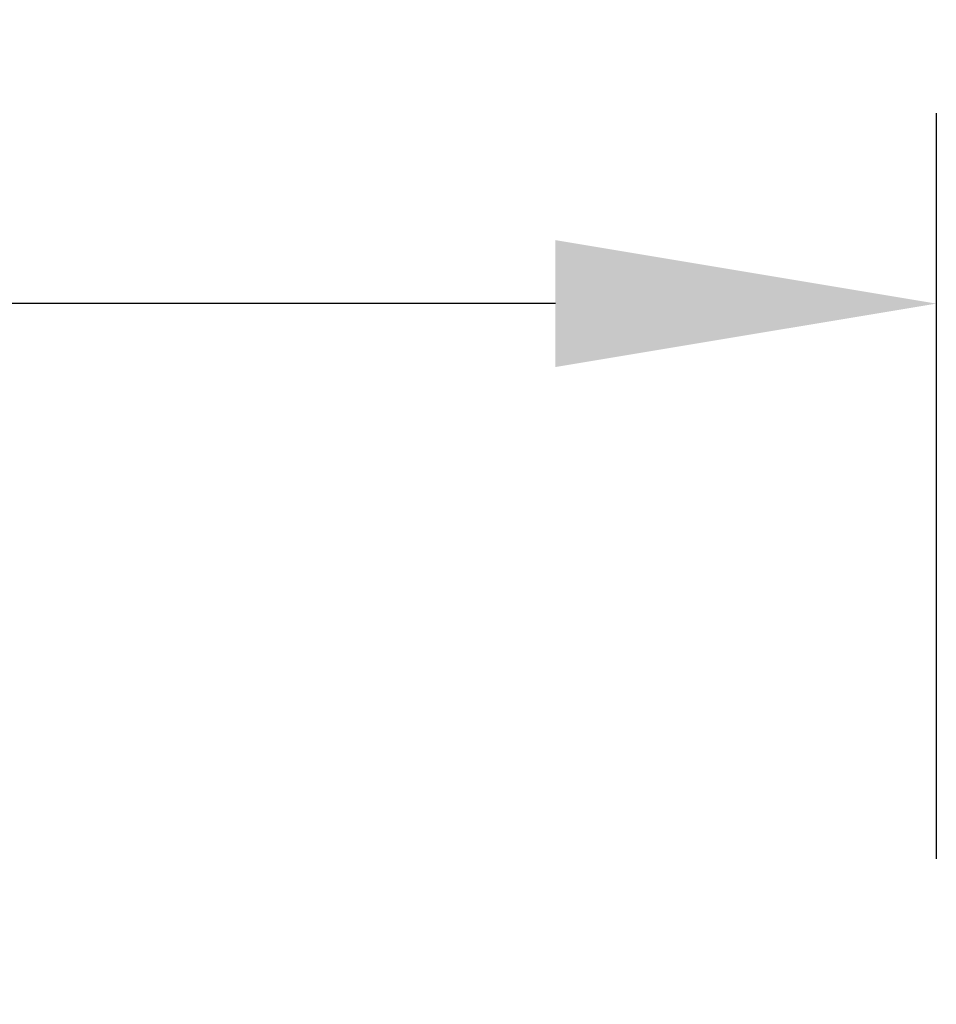
# Model space of a CAD drawing. Extents: x 11 to 232, y 11 to 188.
# Drawn here: x 104 to 117, y 76 to 91 of the extents above; entities that cross this region are included whole.
import ezdxf

# ---------------------------------------------------------------- set-up
doc = ezdxf.new("R2010")
doc.units = 0
doc.header["$MEASUREMENT"] = 0
doc.layers.get('0').update_dxf_attribs({"linetype": 'CONTINUOUS'})
doc.layers.get('DEFPOINTS').update_dxf_attribs({"linetype": 'CONTINUOUS'})
doc.styles.get("Standard").update_dxf_attribs({"font": 'GOTHIC.TTF'})
doc.dimstyles.new('WEB_DRAWINGS', dxfattribs={"dimscale": 22, "dimtxt": 0.125, "dimasz": 0.25, "dimexe": 0.125, "dimexo": 0.125, "dimgap": 0.09, "dimtad": 0, "dimtih": 1, "dimtoh": 1, "dimdec": 3, "dimrnd": 0.03125, "dimzin": 0, "dimdsep": 46, "dimlunit": 5, "dimtxsty": 'Standard', "dimcen": 0.09, "dimadec": 0, "dimazin": 0, "dimtfac": 1, "dimtdec": 4, "dimtofl": 0, "dimtmove": 0, "dimatfit": 3, "dimfxl": 1, "dimtolj": 1, "dimtzin": 0, "dimarcsym": 0})

# ---------------------------------------------------------------- blocks, each defined once
blk = doc.blocks.new('*D52')
at = {"color": 0}
for p, q in [((47.377, 78.546), (47.377, 89.317)), ((117.378, 78.546), (117.378, 89.317)), ((52.877, 86.567), (70.962, 86.567)), ((111.878, 86.567), (93.793, 86.567))]:
    blk.add_line(p, q, dxfattribs=at)
for points in [[(52.877, 87.484), (52.877, 85.651), (47.377, 86.567)], [(111.878, 85.651), (111.878, 87.484), (117.378, 86.567)]]:
    blk.add_solid(points, dxfattribs=at)
at = {"layer": 'DEFPOINTS', "color": 0}
for p in [(117.378, 86.567), (47.377, 75.796), (117.378, 75.796)]:
    blk.add_point(p, dxfattribs=at)
at = {"color": 0, "insert": (82.378, 86.567), "char_height": 2.75, "attachment_point": 5}
blk.add_mtext('\\A1;70"\\P [1778mm]', dxfattribs=at)

msp = doc.modelspace()

# ---------------------------------------------------------------- dimensions: what is measured, and where the dimension line sits
dim = msp.add_linear_dim(base=(117.3775, 86.5675), p1=(47.3775, 75.796), p2=(117.3775, 75.796), dimstyle='WEB_DRAWINGS', override={"dimpost": '<>"\\X'})
dim.commit()
dim.dimension.update_dxf_attribs({"geometry": '*D52', "text_midpoint": (82.3775, 86.5675), "dimtype": 160})

doc.saveas('drawing.dxf')
